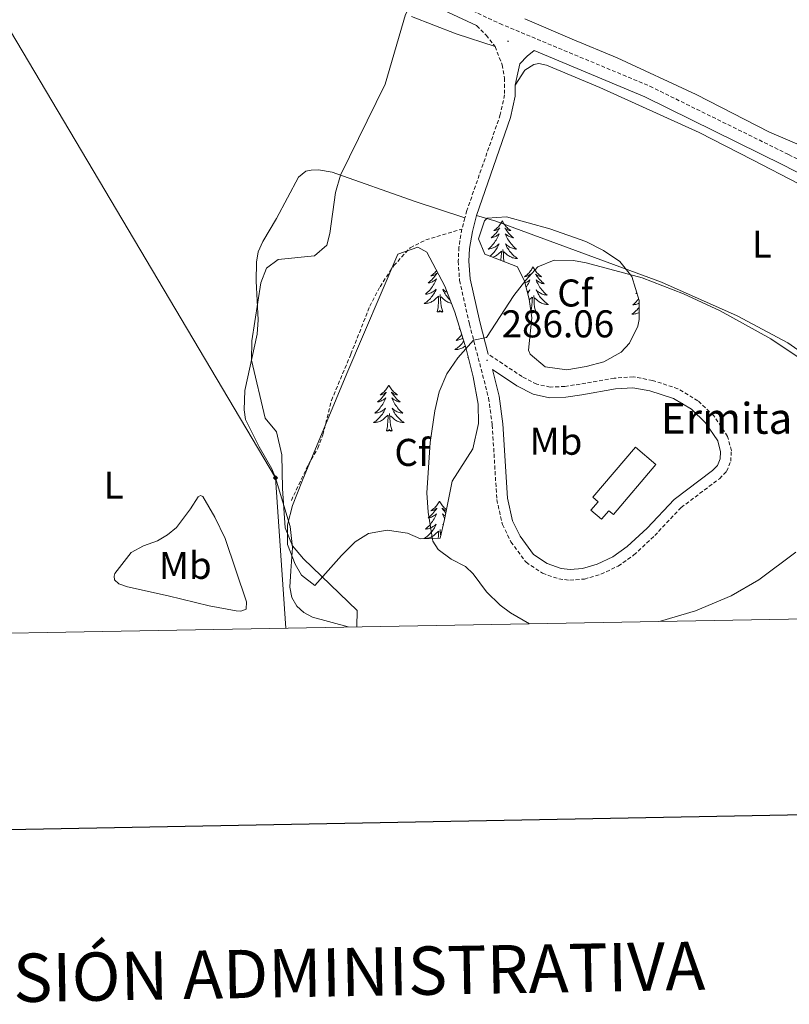
# Model space of a CAD drawing. Units: metres. Extents: x 625005 to 629513, y 4652808 to 4655858.
# Drawn here: x 626629 to 626828, y 4653134 to 4653389 of the extents above; entities that cross this region are included whole.
import ezdxf
from ezdxf.enums import TextEntityAlignment as Align

# ---------------------------------------------------------------- set-up
doc = ezdxf.new("R2010")
doc.units = ezdxf.units.M
doc.header["$MEASUREMENT"] = 0
doc.linetypes.add('TRAZOSX2', pattern=[1.5, 1, -0.5])
for name, color, linetype, lineweight in [('Carátula', 7, 'Continuous', 5), ('Level 15', 1, 'Continuous', 0), ('Level 21', 19, 'Continuous', 0), ('Level 34', 2, 'Continuous', 0), ('Level 35', 92, 'Continuous', 0), ('Level 36', 19, 'Continuous', 40), ('Level 37', 92, 'Continuous', 0), ('Level 41', 39, 'Continuous', 0), ('Level 44', 19, 'Continuous', 0), ('Level 5', 36, 'Continuous', 0), ('Level 52', 1, 'Continuous', 13), ('Level 61', 19, 'Continuous', 0), ('Level 63', 7, 'Continuous', 0), ('Level 7', 1, 'Continuous', 0)]:
    doc.layers.add(name, color=color, linetype=linetype, lineweight=lineweight)
doc.styles.add('Arial', font='ARIAL.TTF', dxfattribs={"height": 0.2})

# ---------------------------------------------------------------- blocks, each defined once
blk = doc.blocks.new('5ROLEO')
at = {"layer": 'Carátula', "linetype": 'Continuous', "lineweight": 5}
for color, points in [(2, [(-0.2, -5.2), (-5.2, -0.1), (-0.2, 5), (0, 2.4), (-0.6, 2.3), (-1, 2.1), (-1.4, 1.8), (-1.7, 1.3), (-1.9, 0.6), (-1.9, -0.2), (-1.9, -0.8), (-1.8, -1.3), (-1.6, -1.7), (-1.4, -2.1), (-1.1, -2.4), (-0.8, -2.6), (-0.4, -2.7), (0, -2.7)]), (250, [(0, -2.7), (-0.4, -2.7), (-0.8, -2.6), (-1.1, -2.4), (-1.4, -2.1), (-1.6, -1.7), (-1.8, -1.3), (-1.9, -0.8), (-1.9, -0.2), (-1.9, 0.6), (-1.7, 1.3), (-1.4, 1.8), (-1, 2.1), (-0.6, 2.3), (0, 2.4), (0, 1.5), (-0.2, 1.5), (-0.5, 1.4), (-0.7, 1.3), (-0.8, 1.1), (-1, 0.9), (-1.1, 0.6), (-1.2, 0.2), (-1.2, -0.2), (-1.2, -0.6), (-1.1, -0.9), (-1, -1.2), (-0.8, -1.4), (-0.7, -1.6), (-0.5, -1.8), (-0.2, -1.8), (0, -1.9)]), (2, [(0, -1.9), (-0.2, -1.8), (-0.5, -1.8), (-0.7, -1.6), (-0.8, -1.4), (-1, -1.2), (-1.1, -0.9), (-1.2, -0.6), (-1.2, -0.2), (-1.2, 0.2), (-1.1, 0.6), (-1, 0.9), (-0.8, 1.1), (-0.7, 1.3), (-0.5, 1.4), (-0.2, 1.5), (0, 1.5), (0.3, 1.5), (0.5, 1.4), (0.7, 1.3), (0.9, 1.1), (1, 0.9), (1.1, 0.6), (1.1, 0.3), (1.2, -0.1), (1.2, -0.5), (1.1, -0.9), (1, -1.2), (0.8, -1.4), (0.7, -1.6), (0.5, -1.8), (0.3, -1.8)]), (2, [(-0.2, -5.2), (0, -2.7), (0.4, -2.7), (0.8, -2.6), (1.1, -2.4), (1.4, -2.1), (1.6, -1.7), (1.8, -1.3), (1.9, -0.7), (1.9, -0.2), (1.9, 0.4), (1.8, 0.9), (1.6, 1.4), (1.4, 1.7), (1.1, 2), (0.8, 2.2), (0.4, 2.3), (0, 2.4), (-0.2, 5), (4.9, -0.1)]), (250, [(0, -2.7), (0, -1.9), (0.3, -1.8), (0.5, -1.8), (0.7, -1.6), (0.8, -1.4), (1, -1.2), (1.1, -0.9), (1.2, -0.5), (1.2, -0.1), (1.1, 0.3), (1.1, 0.6), (1, 0.9), (0.9, 1.1), (0.7, 1.3), (0.5, 1.4), (0.3, 1.5), (0, 1.5), (0, 1.5), (0, 2.4), (0, 2.4), (0.4, 2.3), (0.8, 2.2), (1.1, 2), (1.4, 1.7), (1.6, 1.4), (1.8, 0.9), (1.9, 0.4), (1.9, -0.2), (1.9, -0.7), (1.8, -1.3), (1.6, -1.7), (1.4, -2.1), (1.1, -2.4), (0.8, -2.6), (0.4, -2.7)])]:
    blk.add_hatch(color=color, dxfattribs=at).paths.add_polyline_path(points)
at = {"layer": 'Carátula', "color": 250, "linetype": 'Continuous', "lineweight": 5, "flags": 128}
blk.add_lwpolyline([(-0.1, -5.2), (4.9, -0.1), (-0.1, 5), (-5.2, -0.1), (-0.1, -5.2)], dxfattribs=at)
blk = doc.blocks.new('5PATER')
at = {"layer": 'Carátula', "linetype": 'Continuous', "lineweight": 5}
h = blk.add_hatch(color=250, dxfattribs=at)
edge = h.paths.add_edge_path()
edge.add_ellipse((0, 0), major_axis=(-1.33, -1.34), ratio=0.999422, start_angle=0, end_angle=360)

msp = doc.modelspace()

# ---------------------------------------------------------------- linework, layer by layer
at = {"layer": 'Level 15', "color": 1, "linetype": 'Continuous', "lineweight": 13}
msp.add_polyline3d([(626777.02, 4653265.54, 300.8), (626788.01, 4653278.51, 300.8), (626793.32, 4653274.01, 300.8), (626782.33, 4653261.04, 300.8), (626781.13, 4653262.05, 300.8), (626779.28, 4653259.86, 298.92), (626776.53, 4653262.19, 298.92), (626778.39, 4653264.38, 298.92), (626777.02, 4653265.54, 300.8)], dxfattribs=at)
at = {"layer": 'Level 21', "color": 19, "linetype": 'TRAZOSX2', "lineweight": 0}
for points in [[(626604.73, 4653453.5, 275.97), (626607.33, 4653453.29, 275.97), (626614.12, 4653451.33, 275.97), (626623.3, 4653446.88, 276.13), (626632.65, 4653441.61, 276.83), (626656.08, 4653427.76, 277.59), (626674.34, 4653418.33, 278.06), (626683.36, 4653414.61, 278.43), (626722.8, 4653401.44, 279.6), (626732.3, 4653397.81, 280.09), (626752.91, 4653388.09, 280.77), (626791.77, 4653371.9, 281.95), (626827.7, 4653354.2, 282.6), (626843.71, 4653345.97, 281.68), (626884.94, 4653323.59, 279.96), (626905.69, 4653311.37, 279.59)], [(626746.91, 4653387.56, 280.61), (626749.39, 4653385.12, 280.73), (626751.68, 4653382.13, 280.8)], [(626751.68, 4653382.13, 280.8), (626753.55, 4653377.44, 280.9), (626754.17, 4653373.99, 280.98), (626754.17, 4653369.65, 281.13), (626753.05, 4653364.53, 281.56), (626744.4, 4653339.72, 282.54), (626743.88, 4653337.8, 282.66)], [(626743.88, 4653337.8, 282.66), (626743.1, 4653334.9, 282.86)], [(626698.95, 4653264.69, 280.63), (626703.36, 4653273.98, 281.36), (626705.82, 4653278.22, 281.36), (626707.13, 4653281.72, 281.47), (626709.33, 4653290.58, 282.37), (626714.35, 4653302.53, 282.8), (626719.27, 4653314.95, 282.92), (626721.91, 4653320.01, 282.76), (626725.47, 4653325.47, 282.76), (626729.74, 4653330.1, 282.8), (626733.76, 4653332.13, 282.88), (626743.1, 4653334.9, 282.86)], [(626743.1, 4653334.9, 282.86), (626742.32, 4653330.2, 283.16), (626742.16, 4653326.58, 283.36), (626742.51, 4653321.61, 283.62), (626745.07, 4653310.28, 284.43), (626750.03, 4653291.18, 287.11), (626750.97, 4653284.22, 288.2), (626752.14, 4653264.91, 291.05), (626753.61, 4653258.48, 291.4), (626755.8, 4653254.02, 291.9), (626759.72, 4653248.69, 292.53), (626763.98, 4653245.86, 292.84), (626768.22, 4653244.39, 293), (626771.06, 4653244.05, 293.12), (626774.81, 4653244.37, 293.27), (626779.11, 4653245.59, 293.43), (626783.57, 4653247.71, 293.78), (626787.63, 4653250.59, 294.3), (626793.02, 4653255.59, 294.99), (626799.87, 4653262.86, 295.49), (626809.79, 4653270.33, 295.77), (626811.63, 4653272.23, 295.77), (626812.72, 4653274.82, 295.73), (626812.87, 4653277.57, 295.73), (626811.9, 4653281.28, 295.34), (626808.34, 4653286.61, 295.14), (626804.22, 4653290.51, 294.6), (626799.04, 4653293.62, 293.82), (626792.45, 4653295.77, 292.8), (626787.52, 4653296.67, 292.18), (626782.55, 4653296.35, 291.77), (626773.7, 4653294.8, 290.78), (626769.77, 4653294.21, 290.16), (626765.99, 4653294.03, 289.23), (626762.48, 4653294.81, 288.64), (626758.69, 4653296.73, 287.22), (626749.93, 4653302.58, 285.93)]]:
    msp.add_polyline3d(points, dxfattribs=at)
at = {"layer": 'Level 21', "color": 19, "linetype": 'Continuous', "lineweight": 0}
for points in [[(626731.11, 4653395.01, 280.09), (626746.91, 4653387.56, 280.61)], [(626756.94, 4653372.14, 281.02), (626757.44, 4653374.54, 280.98), (626758.11, 4653377.68, 280.9), (626760.01, 4653379.7, 280.8), (626761.82, 4653381.09, 280.73), (626790.51, 4653369.14, 281.95), (626826.34, 4653351.49, 282.6), (626842.29, 4653343.29, 281.68), (626883.45, 4653320.94, 279.96), (626905.45, 4653307.99, 279.57), (626914.63, 4653302.46, 278.9), (626928.83, 4653293.48, 277.4), (626936.86, 4653287.58, 276.51), (626942.83, 4653282.26, 276.18), (626948.04, 4653277.34, 276.33), (626957.61, 4653269.86, 276.45), (626963.6, 4653266.33, 276.55), (626974.02, 4653260.61, 275.74), (626992.5, 4653250.56, 272.97), (627003.61, 4653244.16, 271.98), (627008.03, 4653242.42, 271.8)], [(626756.94, 4653372.14, 281.02), (626756.94, 4653369.35, 281.13), (626755.72, 4653363.78, 281.56), (626746.92, 4653338.43, 282.57)], [(626746.92, 4653338.43, 282.57), (626745.81, 4653334.31, 282.86), (626745.08, 4653329.91, 283.16), (626744.94, 4653326.62, 283.36), (626745.26, 4653322.01, 283.62), (626747.76, 4653310.93, 284.43), (626749.93, 4653302.58, 285.93)], [(626751.03, 4653298.6, 286.1), (626752.75, 4653291.71, 287.11), (626753.73, 4653284.49, 288.2), (626754.89, 4653265.31, 291.05), (626756.24, 4653259.42, 291.4), (626758.18, 4653255.47, 291.9), (626761.66, 4653250.73, 292.53), (626765.22, 4653248.36, 292.84), (626768.85, 4653247.11, 293), (626771.11, 4653246.84, 293.12), (626774.31, 4653247.11, 293.27), (626778.13, 4653248.19, 293.43), (626782.16, 4653250.11, 293.78), (626785.88, 4653252.74, 294.3), (626791.07, 4653257.55, 294.99), (626798.02, 4653264.93, 295.49), (626807.95, 4653272.41, 295.77), (626809.28, 4653273.78, 295.77), (626809.98, 4653275.45, 295.73), (626810.08, 4653277.29, 295.73), (626809.34, 4653280.13, 295.34), (626806.21, 4653284.81, 295.14), (626802.53, 4653288.29, 294.6), (626797.88, 4653291.09, 293.82), (626791.77, 4653293.08, 292.8), (626787.36, 4653293.88, 292.18), (626782.87, 4653293.6, 291.77), (626774.15, 4653292.06, 290.78), (626770.04, 4653291.45, 290.16), (626765.75, 4653291.24, 289.23), (626761.53, 4653292.18, 288.64), (626757.29, 4653294.33, 287.22), (626751.03, 4653298.6, 286.1)]]:
    msp.add_polyline3d(points, dxfattribs=at)
at = {"layer": 'Level 34', "color": 19, "linetype": 'Continuous', "lineweight": 13, "ltscale": 0.5}
msp.add_polyline3d([(625897.87, 4653963.2, 279.07), (626329.37, 4653740.17, 290.6), (626446.37, 4653689.04, 287.84), (626694.84, 4653270.56, 279.95), (626697.49, 4653231.67, 279.43)], dxfattribs=at)
at = {"layer": 'Level 35', "color": 92, "linetype": 'Continuous', "lineweight": 0, "ltscale": 0.5}
for points in [[(626757.54, 4653325.12, 286.95), (626749.06, 4653328.42, 286.98), (626747.38, 4653332.41, 286.98), (626748.92, 4653337.02, 286.98), (626749.62, 4653337.78, 286.98), (626754.64, 4653338.13, 286.98), (626765.87, 4653334.99, 287.1), (626775.2, 4653331.73, 287.4), (626779.76, 4653329.41, 287.61), (626784.01, 4653326.57, 287.84), (626787.09, 4653322.65, 288.4), (626789.03, 4653316.42, 289.74), (626789.02, 4653311.5, 290.9), (626788.64, 4653309.79, 291.12), (626786.52, 4653305.38, 291.22), (626784.34, 4653303.11, 291.27), (626779.84, 4653300.61, 291.57), (626775.3, 4653299.36, 291.82), (626770.31, 4653298.5, 291.88), (626764.63, 4653299.29, 291.74), (626760.78, 4653302.57, 291.43), (626760.32, 4653303.59, 291.35), (626761.18, 4653311.95, 290.49), (626760.54, 4653316.76, 289.22), (626759.3, 4653321.42, 287.58), (626757.54, 4653325.12, 286.95)], [(626741.28, 4653313.43, 286.98), (626744.2, 4653303.91, 287.66), (626746.03, 4653296.71, 288.22), (626747.35, 4653289.6, 288.78), (626747.42, 4653284.65, 289.13), (626745.93, 4653278.06, 289.17), (626740.58, 4653269.67, 288.03), (626738.58, 4653259.77, 286.67), (626737.47, 4653254.9, 286.69), (626732.41, 4653254.79, 286.18), (626729.03, 4653256.2, 285.81), (626723.79, 4653257.01, 285.19), (626718.9, 4653256.17, 284.88), (626715.49, 4653254.01, 284.72), (626711.92, 4653250.46, 284.56), (626705.02, 4653242.7, 283.94), (626701.6, 4653245.34, 283.63), (626699.9, 4653248.25, 283.47), (626697.94, 4653253.26, 283.29), (626697.97, 4653258.36, 283.31), (626699.29, 4653263.41, 283.47), (626701.88, 4653269.91, 283.78), (626713.31, 4653297.52, 286.65), (626726.54, 4653328.4, 286.75), (626731.71, 4653330.27, 286.75), (626734.03, 4653328.96, 286.75), (626738.73, 4653320.11, 286.77), (626741.28, 4653313.43, 286.98)]]:
    msp.add_polyline3d(points, dxfattribs=at)
at = {"layer": 'Level 36', "color": 92, "linetype": 'Continuous', "lineweight": 0}
for points in [[(626753.56, 4653337.03), (626753.45, 4653336.82), (626753.29, 4653336.54), (626753.13, 4653336.27), (626752.95, 4653336.02), (626752.75, 4653335.77), (626752.54, 4653335.53), (626752.33, 4653335.31), (626752.09, 4653335.09), (626751.85, 4653334.89), (626751.6, 4653334.7), (626751.34, 4653334.52), (626751.54, 4653334.54), (626751.75, 4653334.58), (626751.95, 4653334.63), (626752.14, 4653334.7), (626752.33, 4653334.79), (626752.51, 4653334.89), (626752.68, 4653335), (626752.89, 4653335.19), (626752.85, 4653335.13), (626752.62, 4653334.78), (626752.37, 4653334.44), (626752.12, 4653334.12), (626751.85, 4653333.8), (626751.57, 4653333.5), (626751.28, 4653333.2), (626750.98, 4653332.92), (626750.66, 4653332.65), (626750.79, 4653332.67), (626751.03, 4653332.73), (626751.27, 4653332.8), (626751.51, 4653332.89), (626751.74, 4653332.99), (626751.97, 4653333.11), (626752.18, 4653333.24), (626752.39, 4653333.39), (626752.59, 4653333.55)], [(626753.56, 4653337.03), (626753.67, 4653336.82), (626753.83, 4653336.54), (626753.99, 4653336.27), (626754.18, 4653336.02), (626754.37, 4653335.77), (626754.58, 4653335.53), (626754.8, 4653335.31), (626755.03, 4653335.09), (626755.27, 4653334.89), (626755.52, 4653334.7), (626755.78, 4653334.52), (626755.58, 4653334.54), (626755.38, 4653334.58), (626755.18, 4653334.63), (626754.98, 4653334.7), (626754.79, 4653334.79), (626754.61, 4653334.89), (626754.44, 4653335), (626754.23, 4653335.19), (626754.27, 4653335.13), (626754.5, 4653334.78), (626754.75, 4653334.44), (626755, 4653334.12), (626755.27, 4653333.8), (626755.55, 4653333.5), (626755.84, 4653333.2), (626756.15, 4653332.92), (626756.46, 4653332.65), (626756.33, 4653332.67), (626756.09, 4653332.73), (626755.85, 4653332.8), (626755.61, 4653332.89), (626755.38, 4653332.99), (626755.16, 4653333.11), (626754.94, 4653333.24), (626754.73, 4653333.39), (626754.54, 4653333.55), (626754.35, 4653333.71), (626754.44, 4653333.49), (626754.59, 4653333.13), (626754.77, 4653332.78), (626754.95, 4653332.43), (626755.15, 4653332.09), (626755.36, 4653331.76), (626755.59, 4653331.44), (626755.83, 4653331.13), (626756.08, 4653330.82), (626756.34, 4653330.53), (626756.62, 4653330.25), (626756.91, 4653329.98), (626757.2, 4653329.72), (626757.01, 4653329.75), (626756.74, 4653329.79), (626756.48, 4653329.86), (626756.22, 4653329.94), (626755.96, 4653330.03), (626755.71, 4653330.14), (626755.47, 4653330.26), (626755.24, 4653330.4), (626755.01, 4653330.55), (626754.8, 4653330.71), (626754.59, 4653330.89), (626754.4, 4653331.08), (626754.54, 4653330.75)], [(626752.59, 4653333.55), (626752.77, 4653333.71), (626752.68, 4653333.49), (626752.53, 4653333.13), (626752.36, 4653332.78), (626752.17, 4653332.43), (626751.97, 4653332.09), (626751.76, 4653331.76), (626751.53, 4653331.44), (626751.29, 4653331.13), (626751.04, 4653330.82), (626750.78, 4653330.53), (626750.5, 4653330.25), (626750.22, 4653329.98), (626749.92, 4653329.72), (626750.12, 4653329.75), (626750.38, 4653329.79), (626750.65, 4653329.86), (626750.91, 4653329.94), (626751.16, 4653330.03), (626751.41, 4653330.14), (626751.65, 4653330.26), (626751.88, 4653330.4), (626752.11, 4653330.55), (626752.32, 4653330.71), (626752.53, 4653330.89), (626752.73, 4653331.08), (626752.58, 4653330.75), (626752.43, 4653330.43), (626752.26, 4653330.11), (626752.08, 4653329.81), (626751.88, 4653329.51), (626751.67, 4653329.23), (626751.45, 4653328.95), (626751.21, 4653328.68), (626750.97, 4653328.42), (626750.71, 4653328.18), (626750.44, 4653327.94), (626750.39, 4653327.9)], [(626751.13, 4653327.61), (626751.38, 4653327.71), (626751.62, 4653327.83), (626751.85, 4653327.96), (626752.07, 4653328.11), (626752.28, 4653328.26), (626752.49, 4653328.43), (626753.33, 4653329.23)], [(626753.22, 4653326.8), (626753.3, 4653328.04), (626753.35, 4653328.48), (626753.41, 4653329.2)], [(626754.02, 4653326.49), (626753.98, 4653326.62), (626753.89, 4653327.53), (626753.85, 4653328.48), (626753.74, 4653329.64)], [(626754.54, 4653330.75), (626754.69, 4653330.43), (626754.86, 4653330.11), (626755.05, 4653329.81), (626755.24, 4653329.51), (626755.45, 4653329.23), (626755.67, 4653328.95), (626755.91, 4653328.68), (626756.16, 4653328.42), (626756.41, 4653328.18), (626756.68, 4653327.94), (626756.96, 4653327.72), (626757.25, 4653327.51), (626757.54, 4653327.32), (626757.28, 4653327.33), (626757.01, 4653327.35), (626756.75, 4653327.39), (626756.49, 4653327.45), (626756.24, 4653327.52), (626755.99, 4653327.61), (626755.74, 4653327.71), (626755.51, 4653327.83), (626755.27, 4653327.96), (626755.05, 4653328.11), (626754.84, 4653328.26), (626754.64, 4653328.43), (626753.98, 4653329.05)], [(626736.56, 4653324.19), (626736.49, 4653324.09), (626736.28, 4653323.85), (626736.06, 4653323.62), (626735.83, 4653323.41), (626735.59, 4653323.2), (626735.34, 4653323.01), (626735.08, 4653322.83), (626735.28, 4653322.86), (626735.48, 4653322.9), (626735.68, 4653322.95), (626735.88, 4653323.02), (626736.07, 4653323.11), (626736.25, 4653323.2), (626736.42, 4653323.32), (626736.63, 4653323.51), (626736.58, 4653323.44), (626736.35, 4653323.1), (626736.11, 4653322.76), (626735.85, 4653322.43), (626735.59, 4653322.12), (626735.31, 4653321.81), (626735.01, 4653321.52), (626734.71, 4653321.24), (626734.4, 4653320.97), (626734.52, 4653320.99), (626734.77, 4653321.05), (626735.01, 4653321.12), (626735.25, 4653321.21), (626735.48, 4653321.31), (626735.7, 4653321.43), (626735.92, 4653321.56), (626736.12, 4653321.71), (626736.32, 4653321.86), (626736.51, 4653322.03), (626736.42, 4653321.81), (626736.26, 4653321.45), (626736.09, 4653321.09), (626735.91, 4653320.75), (626735.71, 4653320.41), (626735.5, 4653320.08), (626735.27, 4653319.75), (626735.03, 4653319.44), (626734.78, 4653319.14), (626734.51, 4653318.85), (626734.24, 4653318.57), (626733.95, 4653318.3), (626733.66, 4653318.04), (626733.85, 4653318.06), (626734.12, 4653318.11), (626734.38, 4653318.17), (626734.64, 4653318.25), (626734.9, 4653318.35), (626735.14, 4653318.45), (626735.39, 4653318.58), (626735.62, 4653318.72), (626735.84, 4653318.87), (626736.06, 4653319.03), (626736.27, 4653319.21), (626736.46, 4653319.39), (626736.32, 4653319.07), (626736.17, 4653318.75), (626736, 4653318.43), (626735.81, 4653318.13), (626735.62, 4653317.83)], [(626761.52, 4653325.12), (626761.41, 4653324.9), (626761.25, 4653324.62), (626761.09, 4653324.36), (626760.91, 4653324.1), (626760.71, 4653323.85), (626760.5, 4653323.61), (626760.29, 4653323.39), (626760.05, 4653323.17), (626759.81, 4653322.97), (626759.56, 4653322.78), (626759.3, 4653322.6), (626759.5, 4653322.62), (626759.71, 4653322.66), (626759.91, 4653322.71), (626760.1, 4653322.78), (626760.29, 4653322.87), (626760.47, 4653322.97), (626760.64, 4653323.08), (626760.85, 4653323.27), (626760.81, 4653323.21), (626760.58, 4653322.86), (626760.33, 4653322.53), (626760.08, 4653322.2), (626759.81, 4653321.88), (626759.53, 4653321.58), (626759.31, 4653321.36)], [(626761.52, 4653325.12), (626761.63, 4653324.9), (626761.79, 4653324.62), (626761.95, 4653324.36), (626762.14, 4653324.1), (626762.33, 4653323.85), (626762.54, 4653323.61), (626762.76, 4653323.39), (626762.99, 4653323.17), (626763.23, 4653322.97), (626763.48, 4653322.78), (626763.74, 4653322.6), (626763.54, 4653322.62), (626763.34, 4653322.66), (626763.14, 4653322.71), (626762.94, 4653322.78), (626762.75, 4653322.87), (626762.57, 4653322.97), (626762.4, 4653323.08), (626762.19, 4653323.27), (626762.23, 4653323.21), (626762.46, 4653322.86), (626762.71, 4653322.53), (626762.96, 4653322.2), (626763.23, 4653321.88), (626763.51, 4653321.58), (626763.8, 4653321.28), (626764.11, 4653321), (626764.42, 4653320.73), (626764.29, 4653320.75), (626764.05, 4653320.81), (626763.81, 4653320.88), (626763.57, 4653320.97), (626763.34, 4653321.07), (626763.12, 4653321.19), (626762.9, 4653321.32), (626762.69, 4653321.47), (626762.5, 4653321.63), (626762.31, 4653321.8), (626762.4, 4653321.57), (626762.55, 4653321.21), (626762.73, 4653320.86), (626762.91, 4653320.51), (626763.11, 4653320.17), (626763.32, 4653319.84), (626763.55, 4653319.52), (626763.79, 4653319.21), (626764.04, 4653318.9), (626764.3, 4653318.61), (626764.58, 4653318.33), (626764.87, 4653318.06), (626765.16, 4653317.8), (626764.97, 4653317.83), (626764.7, 4653317.87), (626764.44, 4653317.94), (626764.18, 4653318.02), (626763.92, 4653318.11), (626763.67, 4653318.22), (626763.43, 4653318.34), (626763.2, 4653318.48), (626762.97, 4653318.63), (626762.76, 4653318.79), (626762.55, 4653318.97), (626762.36, 4653319.16), (626762.5, 4653318.83)], [(626759.42, 4653320.95), (626759.47, 4653320.97), (626759.7, 4653321.07), (626759.93, 4653321.19), (626760.14, 4653321.32), (626760.35, 4653321.47), (626760.55, 4653321.63), (626760.73, 4653321.8), (626760.64, 4653321.57), (626760.49, 4653321.21), (626760.32, 4653320.86), (626760.13, 4653320.51), (626759.93, 4653320.17), (626759.72, 4653319.84)], [(626739.34, 4653318.51), (626739.21, 4653318.58), (626738.97, 4653318.72), (626738.75, 4653318.87), (626738.53, 4653319.03), (626738.33, 4653319.21), (626738.13, 4653319.39), (626738.27, 4653319.07), (626738.43, 4653318.75), (626738.6, 4653318.43), (626738.78, 4653318.13), (626738.98, 4653317.83), (626739.19, 4653317.54), (626739.41, 4653317.26), (626739.65, 4653317), (626739.89, 4653316.74), (626740.09, 4653316.55)], [(626760.05, 4653318.61), (626760.07, 4653318.63), (626760.28, 4653318.79), (626760.49, 4653318.97), (626760.69, 4653319.16), (626760.54, 4653318.83), (626760.39, 4653318.51), (626760.22, 4653318.2), (626760.18, 4653318.12)], [(626762.5, 4653318.83), (626762.65, 4653318.51), (626762.82, 4653318.2), (626763.01, 4653317.89), (626763.2, 4653317.59), (626763.41, 4653317.31), (626763.63, 4653317.03), (626763.87, 4653316.76), (626764.12, 4653316.5), (626764.37, 4653316.26), (626764.64, 4653316.02), (626764.92, 4653315.8), (626765.21, 4653315.59), (626765.5, 4653315.4), (626765.24, 4653315.41), (626764.97, 4653315.43), (626764.71, 4653315.48), (626764.45, 4653315.53), (626764.2, 4653315.61), (626763.95, 4653315.69), (626763.7, 4653315.79), (626763.47, 4653315.91), (626763.23, 4653316.04), (626763.01, 4653316.19), (626762.8, 4653316.35), (626762.6, 4653316.51), (626761.94, 4653317.13)], [(626735.62, 4653317.83), (626735.41, 4653317.54), (626735.18, 4653317.26), (626734.95, 4653317), (626734.7, 4653316.74), (626734.44, 4653316.49), (626734.17, 4653316.26), (626733.9, 4653316.04), (626733.61, 4653315.83), (626733.32, 4653315.64), (626733.58, 4653315.65), (626733.85, 4653315.67), (626734.11, 4653315.71), (626734.37, 4653315.77), (626734.62, 4653315.84), (626734.87, 4653315.93), (626735.11, 4653316.03), (626735.35, 4653316.15), (626735.58, 4653316.28), (626735.81, 4653316.42), (626736.02, 4653316.58), (626736.22, 4653316.75), (626737.07, 4653317.55)], [(626736.68, 4653313.5), (626736.92, 4653314.62), (626737.04, 4653316.36), (626737.08, 4653316.79), (626737.15, 4653317.52)], [(626738.15, 4653313.5), (626737.72, 4653314.94), (626737.63, 4653315.85), (626737.58, 4653316.79), (626737.48, 4653317.96)], [(626740.4, 4653315.73), (626740.23, 4653315.77), (626739.97, 4653315.84), (626739.72, 4653315.93), (626739.48, 4653316.03), (626739.24, 4653316.15), (626739.01, 4653316.28), (626738.79, 4653316.42), (626738.58, 4653316.58), (626738.37, 4653316.75), (626737.71, 4653317.37)], [(626760.56, 4653316.62), (626761.29, 4653317.31)], [(626760.97, 4653313.57), (626761.15, 4653314.38), (626761.26, 4653316.13), (626761.31, 4653316.56), (626761.37, 4653317.28)], [(626762.37, 4653313.27), (626761.94, 4653314.71), (626761.85, 4653315.61), (626761.81, 4653316.56), (626761.7, 4653317.72)], [(626788.89, 4653316.86), (626788.77, 4653316.7), (626788.52, 4653316.4), (626788.25, 4653316.1), (626787.98, 4653315.82), (626787.69, 4653315.55), (626787.39, 4653315.29), (626787.59, 4653315.32), (626787.86, 4653315.37), (626788.12, 4653315.43), (626788.38, 4653315.51), (626788.63, 4653315.6), (626788.88, 4653315.71), (626789.03, 4653315.79)], [(626788.4, 4653318.45), (626788.14, 4653318.22), (626788.26, 4653318.25), (626788.45, 4653318.29)], [(626738.15, 4653313.5), (626737.97, 4653313.43), (626737.95, 4653313.67), (626737.77, 4653313.45), (626737.64, 4653313.65), (626737.52, 4653313.55), (626737.25, 4653313.49), (626737.45, 4653313.88), (626737.06, 4653313.5), (626736.88, 4653313.45), (626736.83, 4653313.61), (626736.68, 4653313.5)], [(626762.37, 4653313.27), (626762.2, 4653313.2), (626762.18, 4653313.44), (626761.99, 4653313.21), (626761.87, 4653313.42), (626761.75, 4653313.31), (626761.48, 4653313.25), (626761.67, 4653313.65), (626761.29, 4653313.27), (626761.1, 4653313.21), (626761.06, 4653313.38), (626761, 4653313.33)], [(626789.03, 4653314.65), (626788.92, 4653314.52), (626788.69, 4653314.25), (626788.44, 4653313.99), (626788.18, 4653313.75), (626787.91, 4653313.51), (626787.63, 4653313.29), (626787.35, 4653313.08), (626787.06, 4653312.89), (626787.32, 4653312.9), (626787.58, 4653312.93), (626787.85, 4653312.97), (626788.11, 4653313.03), (626788.36, 4653313.1), (626788.61, 4653313.18), (626788.85, 4653313.29), (626789.02, 4653313.37)], [(626742.57, 4653309.23), (626742.36, 4653309.05), (626742.48, 4653309.07), (626742.61, 4653309.1)], [(626743.06, 4653307.62), (626742.99, 4653307.53), (626742.74, 4653307.22), (626742.47, 4653306.93), (626742.2, 4653306.65), (626741.91, 4653306.38), (626741.62, 4653306.12), (626741.81, 4653306.15), (626742.08, 4653306.19), (626742.34, 4653306.26), (626742.6, 4653306.33), (626742.86, 4653306.43), (626743.1, 4653306.54), (626743.35, 4653306.66)], [(626743.58, 4653305.92), (626743.58, 4653305.91), (626743.37, 4653305.62), (626743.14, 4653305.35), (626742.91, 4653305.08), (626742.66, 4653304.82), (626742.4, 4653304.57), (626742.13, 4653304.34), (626741.86, 4653304.12), (626741.57, 4653303.91), (626741.28, 4653303.72), (626741.54, 4653303.73), (626741.81, 4653303.75), (626742.07, 4653303.79), (626742.33, 4653303.85), (626742.58, 4653303.92), (626742.83, 4653304.01), (626743.07, 4653304.11), (626743.31, 4653304.23), (626743.54, 4653304.36), (626743.77, 4653304.51), (626743.97, 4653304.65)], [(626744.64, 4653301.58), (626744.71, 4653301.9)], [(626744.77, 4653301.67), (626744.64, 4653301.58)], [(626724.19, 4653294.57), (626724.08, 4653294.35), (626723.92, 4653294.07), (626723.75, 4653293.81), (626723.57, 4653293.55), (626723.38, 4653293.3), (626723.17, 4653293.06), (626722.95, 4653292.84), (626722.72, 4653292.62), (626722.48, 4653292.42), (626722.23, 4653292.23), (626721.97, 4653292.05), (626722.17, 4653292.07), (626722.37, 4653292.11), (626722.57, 4653292.17), (626722.77, 4653292.23), (626722.96, 4653292.32), (626723.14, 4653292.42), (626723.31, 4653292.53), (626723.52, 4653292.72), (626723.48, 4653292.66), (626723.25, 4653292.31), (626723, 4653291.97), (626722.75, 4653291.65), (626722.48, 4653291.33), (626722.2, 4653291.03), (626721.91, 4653290.73), (626721.6, 4653290.45), (626721.29, 4653290.18), (626721.41, 4653290.2), (626721.66, 4653290.26), (626721.9, 4653290.33), (626722.14, 4653290.42), (626722.37, 4653290.53), (626722.59, 4653290.64), (626722.81, 4653290.77), (626723.02, 4653290.92), (626723.21, 4653291.08), (626723.4, 4653291.25), (626723.31, 4653291.02), (626723.16, 4653290.66), (626722.99, 4653290.31), (626722.8, 4653289.96), (626722.6, 4653289.62), (626722.39, 4653289.29), (626722.16, 4653288.97), (626721.92, 4653288.66), (626721.67, 4653288.35), (626721.41, 4653288.06), (626721.13, 4653287.78), (626720.85, 4653287.51), (626720.55, 4653287.25), (626720.74, 4653287.28), (626721.01, 4653287.33), (626721.27, 4653287.39), (626721.53, 4653287.47), (626721.79, 4653287.56), (626722.04, 4653287.67), (626722.28, 4653287.79), (626722.51, 4653287.93), (626722.74, 4653288.08), (626722.95, 4653288.24), (626723.16, 4653288.42), (626723.35, 4653288.61), (626723.21, 4653288.28)], [(626724.19, 4653294.57), (626724.3, 4653294.35), (626724.45, 4653294.07), (626724.62, 4653293.81), (626724.81, 4653293.55), (626725, 4653293.3), (626725.21, 4653293.06), (626725.43, 4653292.84), (626725.65, 4653292.62), (626725.89, 4653292.42), (626726.15, 4653292.23), (626726.41, 4653292.05), (626726.21, 4653292.07), (626726, 4653292.11), (626725.81, 4653292.17), (626725.61, 4653292.23), (626725.42, 4653292.32), (626725.24, 4653292.42), (626725.07, 4653292.53), (626724.86, 4653292.72), (626724.9, 4653292.66), (626725.13, 4653292.31), (626725.37, 4653291.97), (626725.63, 4653291.65), (626725.9, 4653291.33), (626726.18, 4653291.03), (626726.47, 4653290.73), (626726.77, 4653290.45), (626727.09, 4653290.18), (626726.96, 4653290.2), (626726.72, 4653290.26), (626726.47, 4653290.33), (626726.24, 4653290.42), (626726.01, 4653290.53), (626725.79, 4653290.64), (626725.57, 4653290.77), (626725.36, 4653290.92), (626725.17, 4653291.08), (626724.98, 4653291.25), (626725.07, 4653291.02), (626725.22, 4653290.66), (626725.39, 4653290.31), (626725.58, 4653289.96), (626725.78, 4653289.62), (626725.99, 4653289.29), (626726.22, 4653288.97), (626726.46, 4653288.66), (626726.71, 4653288.35), (626726.97, 4653288.06), (626727.25, 4653287.78), (626727.53, 4653287.51), (626727.83, 4653287.25), (626727.63, 4653287.28), (626727.37, 4653287.33), (626727.1, 4653287.39), (626726.85, 4653287.47), (626726.59, 4653287.56), (626726.34, 4653287.67), (626726.1, 4653287.79), (626725.87, 4653287.93), (626725.64, 4653288.08), (626725.43, 4653288.24), (626725.22, 4653288.42), (626725.03, 4653288.61), (626725.17, 4653288.28)], [(626723.21, 4653288.28), (626723.06, 4653287.96), (626722.89, 4653287.65), (626722.71, 4653287.34), (626722.51, 4653287.04), (626722.3, 4653286.76), (626722.07, 4653286.48), (626721.84, 4653286.21), (626721.59, 4653285.95), (626721.34, 4653285.71), (626721.07, 4653285.47), (626720.79, 4653285.25), (626720.5, 4653285.04), (626720.21, 4653284.85), (626720.47, 4653284.86), (626720.74, 4653284.89), (626721, 4653284.93), (626721.26, 4653284.98), (626721.51, 4653285.05), (626721.76, 4653285.14), (626722.01, 4653285.25), (626722.25, 4653285.36), (626722.47, 4653285.49), (626722.7, 4653285.64), (626722.91, 4653285.79), (626723.11, 4653285.97), (626723.96, 4653286.76)], [(626725.17, 4653288.28), (626725.32, 4653287.96), (626725.49, 4653287.65), (626725.67, 4653287.34), (626725.87, 4653287.04), (626726.08, 4653286.76), (626726.3, 4653286.48), (626726.54, 4653286.21), (626726.78, 4653285.95), (626727.04, 4653285.71), (626727.31, 4653285.47), (626727.59, 4653285.25), (626727.88, 4653285.04), (626728.17, 4653284.85), (626727.9, 4653284.86), (626727.64, 4653284.89), (626727.38, 4653284.93), (626727.12, 4653284.98), (626726.87, 4653285.05), (626726.61, 4653285.14), (626726.37, 4653285.25), (626726.13, 4653285.36), (626725.9, 4653285.49), (626725.68, 4653285.64), (626725.47, 4653285.79), (626725.27, 4653285.97), (626724.61, 4653286.59)], [(626723.57, 4653282.71), (626723.81, 4653283.83), (626723.93, 4653285.57), (626723.98, 4653286.01), (626724.04, 4653286.73)], [(626725.04, 4653282.71), (626724.61, 4653284.15), (626724.52, 4653285.06), (626724.47, 4653286.01), (626724.37, 4653287.17)], [(626725.04, 4653282.71), (626724.87, 4653282.65), (626724.85, 4653282.89), (626724.66, 4653282.66), (626724.54, 4653282.87), (626724.41, 4653282.76), (626724.15, 4653282.71), (626724.34, 4653283.1), (626723.96, 4653282.72), (626723.77, 4653282.66), (626723.73, 4653282.83), (626723.57, 4653282.71)], [(626737.3, 4653264.55), (626737.19, 4653264.34), (626737.03, 4653264.06), (626736.86, 4653263.79), (626736.68, 4653263.54), (626736.49, 4653263.29), (626736.28, 4653263.05), (626736.06, 4653262.83), (626735.83, 4653262.61), (626735.59, 4653262.41), (626735.34, 4653262.22), (626735.08, 4653262.04), (626735.28, 4653262.06), (626735.48, 4653262.1), (626735.68, 4653262.15), (626735.88, 4653262.22), (626736.07, 4653262.31), (626736.25, 4653262.41), (626736.42, 4653262.52), (626736.63, 4653262.71), (626736.58, 4653262.65), (626736.35, 4653262.3), (626736.11, 4653261.97), (626735.85, 4653261.64), (626735.59, 4653261.32), (626735.31, 4653261.02), (626735.01, 4653260.72), (626734.71, 4653260.44), (626734.4, 4653260.17), (626734.52, 4653260.19), (626734.77, 4653260.25), (626735.01, 4653260.32), (626735.25, 4653260.41), (626735.48, 4653260.51), (626735.7, 4653260.63), (626735.92, 4653260.76), (626736.12, 4653260.91), (626736.32, 4653261.07), (626736.51, 4653261.24), (626736.42, 4653261.01), (626736.26, 4653260.65), (626736.09, 4653260.3), (626735.91, 4653259.95), (626735.71, 4653259.61), (626735.5, 4653259.28), (626735.27, 4653258.96), (626735.03, 4653258.65), (626734.78, 4653258.34), (626734.51, 4653258.05), (626734.24, 4653257.77), (626733.95, 4653257.5), (626733.66, 4653257.24), (626733.85, 4653257.27), (626734.12, 4653257.31), (626734.38, 4653257.38), (626734.64, 4653257.46), (626734.9, 4653257.55), (626735.14, 4653257.66), (626735.39, 4653257.78), (626735.62, 4653257.92), (626735.84, 4653258.07), (626736.06, 4653258.23), (626736.27, 4653258.41), (626736.46, 4653258.6), (626736.32, 4653258.27)], [(626737.3, 4653264.55), (626737.41, 4653264.34), (626737.56, 4653264.06), (626737.73, 4653263.79), (626737.91, 4653263.54), (626738.11, 4653263.29), (626738.31, 4653263.05), (626738.53, 4653262.83), (626738.76, 4653262.61), (626739, 4653262.41), (626739.1, 4653262.34)], [(626739.05, 4653262.12), (626738.91, 4653262.15), (626738.72, 4653262.22), (626738.53, 4653262.31), (626738.35, 4653262.41), (626738.17, 4653262.52), (626737.97, 4653262.71), (626738.01, 4653262.65), (626738.24, 4653262.3), (626738.48, 4653261.97), (626738.74, 4653261.64), (626738.91, 4653261.43)], [(626738.77, 4653260.71), (626738.68, 4653260.76), (626738.47, 4653260.91), (626738.27, 4653261.07), (626738.09, 4653261.24), (626738.17, 4653261.01), (626738.33, 4653260.65), (626738.5, 4653260.3), (626738.63, 4653260.05)], [(626736.32, 4653258.27), (626736.17, 4653257.95), (626736, 4653257.64), (626735.81, 4653257.33), (626735.62, 4653257.03), (626735.41, 4653256.75), (626735.18, 4653256.47), (626734.95, 4653256.2), (626734.7, 4653255.94), (626734.44, 4653255.7), (626734.17, 4653255.46), (626733.9, 4653255.24), (626733.61, 4653255.03), (626733.32, 4653254.84), (626733.58, 4653254.85), (626733.85, 4653254.87), (626734.11, 4653254.92), (626734.37, 4653254.97), (626734.62, 4653255.05), (626734.87, 4653255.13), (626735.11, 4653255.23), (626735.35, 4653255.35), (626735.58, 4653255.48), (626735.81, 4653255.63), (626736.02, 4653255.79), (626736.22, 4653255.95), (626737.07, 4653256.75)], [(626738.28, 4653258.46), (626738.13, 4653258.6), (626738.25, 4653258.33)], [(626736.99, 4653254.89), (626737.04, 4653255.57), (626737.08, 4653256), (626737.15, 4653256.72)], [(626737.61, 4653255.51), (626737.58, 4653256), (626737.48, 4653257.16)], [(626737.83, 4653256.47), (626737.71, 4653256.57)]]:
    msp.add_lwpolyline(points, dxfattribs=at)
for points in [[(626730.1, 4653389.93, 280.09), (626741.59, 4653385.45, 280.17), (626751.68, 4653382.13, 280.8)], [(626837.33, 4653353.8, 282.92), (626822.78, 4653360, 282.81), (626803.79, 4653369.72, 282.6), (626783.28, 4653379.22, 282.4), (626771.67, 4653384.1, 281.86), (626759.44, 4653389.33, 281.74)], [(626830.31, 4653346.59, 282.07), (626818.33, 4653352.85, 282.69), (626804.5, 4653359.95, 282.85), (626778.84, 4653371.6, 281.45), (626765.05, 4653377.33, 280.94), (626763.05, 4653377.73, 280.74), (626761.77, 4653377.55, 280.74), (626759.37, 4653376.05, 280.74), (626756.94, 4653372.14, 281.04)], [(626743.88, 4653337.8, 282.66), (626730.97, 4653342.03, 281.65), (626709.5, 4653349.69, 279.82), (626705.97, 4653350.25, 279.08), (626704.1, 4653350.18, 278.8), (626702.67, 4653349.93, 278.69), (626700.83, 4653348.37, 278.22), (626695.07, 4653337.67, 277.75), (626691.57, 4653331.67, 278.41), (626690.39, 4653329.05, 279), (626689.89, 4653326.4, 279.27), (626689.84, 4653321.44, 279.78), (626690.37, 4653311.42, 280.2), (626690.1, 4653307.71, 280.17), (626686.93, 4653293.17, 279.82), (626686.71, 4653288.14, 279.58), (626687.12, 4653285.68, 279.39), (626690.59, 4653278.54, 279.08), (626693.87, 4653272.89, 279.7), (626694.84, 4653270.56, 279.95), (626698.64, 4653257.93, 280.15), (626699.27, 4653252.53, 279.99), (626698.81, 4653246.47, 279.92), (626698.59, 4653242.26, 279.52), (626699.06, 4653239.56, 279.17), (626700.37, 4653237.31, 279.12), (626702.21, 4653235.68, 279.06), (626704.42, 4653234.46, 279.1), (626713.66, 4653231.97, 279.83)], [(626746.92, 4653338.43, 282.57), (626751.91, 4653336.99, 282.93), (626794.77, 4653321.19, 284.18), (626814.37, 4653312.47, 284.88), (626827.48, 4653305.5, 284.33), (626837.53, 4653298.51, 283.4)], [(626679.12, 4653260.37, 277.67), (626681.86, 4653254.87, 278.54), (626687.32, 4653238.44, 278.19), (626687.22, 4653236.57, 278.04), (626685.91, 4653236.07, 278.04), (626684.63, 4653236.13, 278.04), (626677.71, 4653237.43, 278.04), (626667.03, 4653240.05, 277.8), (626656.55, 4653242.38, 276.79), (626654.29, 4653243.13, 276.86), (626653.13, 4653244.16, 276.78), (626653.05, 4653245.11, 276.69), (626653.27, 4653245.81, 276.5), (626657.52, 4653251.21, 275.71), (626660.7, 4653252.93, 275.56), (626664.26, 4653254.27, 275.56), (626666.88, 4653255.77, 275.59), (626669.25, 4653257.71, 275.98), (626672.83, 4653262.55, 276.1), (626674.79, 4653265.67, 276.8), (626675.42, 4653265.98, 276.92), (626676.07, 4653265.76, 277.19), (626679.12, 4653260.37, 277.67)]]:
    msp.add_polyline3d(points, dxfattribs=at)
at = {"layer": 'Level 5', "color": 36, "linetype": 'Continuous', "lineweight": 0}
for points in [[(626729.64, 4653392.54, 280), (626728.52, 4653390.48, 280), (626723.25, 4653372.39, 280), (626711.7, 4653348.9, 280), (626710.41, 4653344.41, 280), (626708.89, 4653333.78, 280), (626708.14, 4653330.72, 280), (626704.96, 4653328.03, 280), (626695.54, 4653327.09, 280), (626692.55, 4653324.84, 280), (626691.09, 4653320.97, 280), (626688.72, 4653306.02, 280), (626688.64, 4653301.02, 280), (626692.21, 4653285.98, 280), (626695.14, 4653282.43, 280), (626696.52, 4653276.5, 280), (626696.63, 4653267.83, 280), (626697.35, 4653257.62, 280), (626699.22, 4653252.94, 280), (626702.12, 4653249.56, 280), (626716.01, 4653236.26, 280), (626715.89, 4653232.01, 280)], [(626760.57, 4653232.81, 285), (626755.67, 4653235.58, 285), (626752.99, 4653237.57, 285), (626749.44, 4653241.09, 285), (626746.06, 4653245.68, 285), (626744, 4653247.61, 285), (626740.37, 4653249.54, 285), (626737, 4653251.97, 285), (626735.57, 4653254.15, 285), (626735.32, 4653255.72, 285), (626734.38, 4653261.65, 285), (626734.04, 4653266.63, 285), (626734.86, 4653279.66, 285), (626736.1, 4653287.92, 285), (626737.26, 4653292.78, 285), (626739.21, 4653297.45, 285), (626742.02, 4653301.63, 285), (626746.13, 4653306.18, 285), (626749.5, 4653306.89, 285), (626756.59, 4653317.72, 285), (626759.62, 4653321.69, 285), (626762.77, 4653325.13, 285), (626767.02, 4653326.88, 285), (626772.02, 4653326.78, 285), (626775.32, 4653326.2, 285), (626789.79, 4653322.27, 285), (626800.48, 4653318.17, 285), (626809.96, 4653313.75, 285), (626823.07, 4653306.49, 285), (626830.42, 4653301.56, 285)], [(626829.56, 4653251.32, 285), (626820.01, 4653244.18, 285), (626812.83, 4653239.99, 285), (626803.59, 4653236.13, 285), (626794.5, 4653233.42, 285)]]:
    msp.add_polyline3d(points, dxfattribs=at)
at = {"layer": 'Level 52', "color": 1, "linetype": 'Continuous', "lineweight": 13}
msp.add_polyline3d([(626777.02, 4653265.54, 300.8), (626788.01, 4653278.51, 300.8), (626793.32, 4653274.01, 300.8), (626782.33, 4653261.04, 300.8), (626781.13, 4653262.05, 300.8), (626779.28, 4653259.86, 298.92), (626776.53, 4653262.19, 298.92), (626778.39, 4653264.38, 298.92), (626777.02, 4653265.54, 300.8)], close=True, dxfattribs=at)
at = {"layer": 'Level 61', "color": 19, "linetype": 'Continuous', "lineweight": 0}
msp.add_lwpolyline([(625911.13, 4653217.52), (625870.01, 4655530.59), (629318.68, 4655592.64), (629360.96, 4653279.55), (625911.13, 4653217.52)], close=True, dxfattribs=at)
at = {"layer": 'Level 63', "linetype": 'Continuous', "lineweight": 30}
msp.add_lwpolyline([(625814.15, 4655579.61), (625859.66, 4653165.1), (629414, 4653232.01), (629368.54, 4655643.51), (625814.15, 4655579.61)], dxfattribs=at)

# ---------------------------------------------------------------- block references
at = {"layer": 'Level 34', "color": 2, "linetype": 'Continuous', "lineweight": 0, "xscale": 0.09999983015004542, "yscale": 0.09999983015004542}
msp.add_blockref('5ROLEO', (626694.84, 4653270.56, 279.95), dxfattribs=at)
at = {"layer": 'Level 7', "color": 19, "linetype": 'Continuous', "lineweight": 0, "xscale": 0.09999983015004542, "yscale": 0.09999983015004542}
for p in [(626755.05, 4653383.51, 280.83), (626749.63, 4653300.96, 286.06)]:
    msp.add_blockref('5PATER', p, dxfattribs=at)

# ---------------------------------------------------------------- texts
at = {"layer": 'Level 37', "color": 92, "linetype": 'Continuous', "lineweight": 0, "style": 'Arial'}
for s, p in [('L', (626820.76, 4653331.03, 283.63)), ('Cf', (626772.39, 4653318.38, 286.77)), ('Mb', (626767.47, 4653280.02, 290.76)), ('Cf', (626730.23, 4653277.13, 284.19)), ('L', (626652.93, 4653268.67, 275.9)), ('Mb', (626671.51, 4653247.9, 277.25))]:
    msp.add_text(s, height=7, dxfattribs=at).set_placement(p, align=Align.MIDDLE_CENTER)
at = {"layer": 'Level 41', "color": 19, "linetype": 'Continuous', "lineweight": 0, "style": 'Arial'}
msp.add_text('286.06', height=7, dxfattribs=at).set_placement((626753.38, 4653304.71, 286.06), align=Align.BOTTOM_LEFT)
at = {"layer": 'Level 44', "linetype": 'Continuous', "lineweight": 0, "style": 'Arial'}
msp.add_text('Ermita de Santa Lucía', height=8, dxfattribs=at).set_placement((626794.61, 4653279.44, 294.86), align=Align.BOTTOM_LEFT)
at = {"layer": 'Level 63', "linetype": 'Continuous', "lineweight": 0, "style": 'Arial'}
msp.add_text('DIVISIÓN ADMINISTRATIVA', height=12.4999, rotation=1.0314, dxfattribs=at).set_placement((626700.73, 4653142.43), align=Align.MIDDLE_CENTER)

doc.saveas('drawing.dxf')
